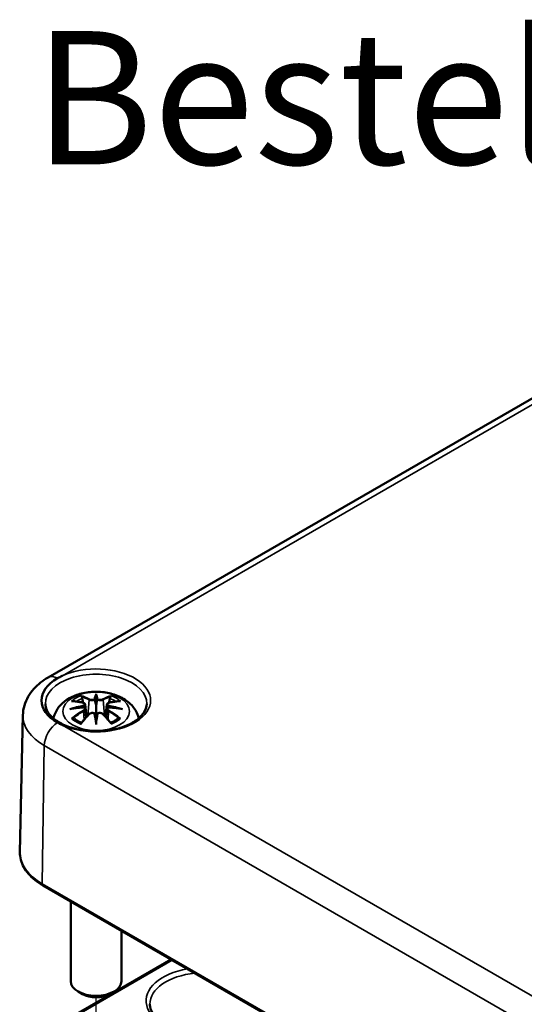
# Model space of a CAD drawing. Units: millimetres. Extents: x 0 to 420, y 0 to 297.
# Drawn here: x 134 to 153, y 83 to 122 of the extents above; entities that cross this region are included whole.
import ezdxf

# ---------------------------------------------------------------- set-up
doc = ezdxf.new("R2010")
doc.units = ezdxf.units.MM
for name, color, linetype, lineweight in [('Positionsveränderungspfad (ISO)', 7, 'Continuous', 25), ('Sichtbar (ISO)', 7, 'Continuous', 50), ('Sichtbar schmal (ISO)', 7, 'Continuous', 35), ('Symbol (ISO)', 7, 'Continuous', 25)]:
    doc.layers.add(name, color=color, linetype=linetype, lineweight=lineweight)
doc.styles.add('Bezeichnungstext (DIN)', font='isocpeur.ttf')

msp = doc.modelspace()

# ---------------------------------------------------------------- linework, layer by layer
at = {"layer": 'Positionsveränderungspfad (ISO)'}
msp.add_line((136.552, 81.573), (136.552, 83.37), dxfattribs=at)
at = {"layer": 'Sichtbar (ISO)'}
for p, q in [((134.669, 95.979), (156.943, 108.838)), ((136.552, 95.249), (136.552, 94.889)), ((136.122, 94.739), (136.159, 94.4)), ((136.123, 94.91), (136.175, 94.419)), ((136.981, 94.91), (136.929, 94.419)), ((136.981, 94.739), (136.945, 94.4)), ((133.67, 94.49), (133.555, 89.093)), ((136.552, 94.261), (136.552, 94.325)), ((134.464, 87.777), (186.789, 57.567)), ((135.552, 87.149), (135.552, 84.008)), ((137.552, 85.994), (137.552, 84.008)), ((139.508, 84.865), (134.464, 81.952)), ((136.022, 83.497), (135.845, 83.599)), ((137.082, 83.497), (137.259, 83.599))]:
    msp.add_line(p, q, dxfattribs=at)
for centre, major_axis, ratio, start_param, end_param in [((136.552, 95.071), (-2.143, 0), 0.57735, 5.497787, 7.068583), ((136.468, 95.364), (-0.129, 0.618), 0.036814, 2.026405, 2.439082), ((136.636, 95.364), (-0.129, -0.618), 0.036814, 0.70251, 1.115188), ((135.974, 95.079), (0.011, -0.684), 0.166237, 1.145796, 1.219537), ((137.129, 95.079), (0.011, 0.684), 0.166237, 1.922055, 1.995797), ((136.468, 94.697), (0.131, -0.605), 0.006801, 0.908218, 1.320895), ((136.636, 94.697), (0.131, 0.605), 0.006801, 1.820698, 2.233375), ((136.552, 84.008), (1, 0), 0.57735, 3.141593, 6.283185), ((136.552, 83.803), (0.75, 0), 0.57735, 3.926991, 5.497787)]:
    msp.add_ellipse(centre, major_axis=major_axis, ratio=ratio, start_param=start_param, end_param=end_param, dxfattribs=at)
for points, knots in [([(133.67, 94.49), (133.673, 94.62), (133.694, 94.75), (133.766, 94.997), (133.817, 95.114), (133.942, 95.331), (134.016, 95.431), (134.18, 95.614), (134.269, 95.697), (134.461, 95.849), (134.563, 95.917), (134.669, 95.979)], [5.5101301, 5.5101301, 5.5101301, 5.5101301, 5.6647411, 5.6647411, 5.8193522, 5.8193522, 5.9739632, 5.9739632, 6.1285743, 6.1285743, 6.2831853, 6.2831853, 6.2831853, 6.2831853]), ([(135.226, 96.046), (135.222, 96.044), (135.218, 96.042), (135.153, 96.01), (135.094, 95.979), (135.037, 95.946)], [-0.00297569, -0.00297569, -0.00297569, -0.00297569, 0, 0, 0.04832866, 0.04832866, 0.04832866, 0.04832866]), ([(134.874, 94.365), (134.884, 94.412), (134.897, 94.457), (134.956, 94.618), (135.017, 94.723), (135.178, 94.925), (135.282, 95.015), (135.534, 95.185), (135.688, 95.255), (136.022, 95.361), (136.204, 95.394), (136.571, 95.418), (136.755, 95.41), (137.115, 95.353), (137.291, 95.303), (137.622, 95.156), (137.778, 95.059), (138.024, 94.816), (138.121, 94.682), (138.202, 94.472), (138.218, 94.419), (138.23, 94.365)], [4.049511, 4.049511, 4.049511, 4.049511, 4.133136, 4.133136, 4.357122, 4.357122, 4.636026, 4.636026, 4.993797, 4.993797, 5.383142, 5.383142, 5.767473, 5.767473, 6.153925, 6.153925, 6.539044, 6.539044, 6.848534, 6.848534, 6.946063, 6.946063, 6.946063, 6.946063]), ([(135.979, 95.218), (135.978, 95.219), (135.978, 95.22), (135.973, 95.227), (135.97, 95.233), (135.963, 95.247), (135.961, 95.253), (135.959, 95.258), (135.959, 95.258), (135.958, 95.258)], [0.05525613, 0.05525613, 0.05525613, 0.05525613, 0.05672679, 0.05672679, 0.06404295, 0.06404295, 0.07427675, 0.07427675, 0.07452176, 0.07452176, 0.07452176, 0.07452176]), ([(135.979, 95.218), (135.98, 95.217), (135.981, 95.215), (135.988, 95.204), (135.995, 95.191), (136.003, 95.17), (136.006, 95.158), (136.009, 95.147)], [0.03721232, 0.03721232, 0.03721232, 0.03721232, 0.03823639, 0.03823639, 0.04585762, 0.04585762, 0.05210577, 0.05210577, 0.05210577, 0.05210577]), ([(136.504, 95.091), (136.503, 95.094), (136.502, 95.097), (136.499, 95.102), (136.497, 95.105), (136.493, 95.109), (136.49, 95.111), (136.485, 95.114), (136.483, 95.115), (136.48, 95.116), (136.48, 95.116), (136.48, 95.116)], [0, 0, 0, 0, 0.001839132, 0.001839132, 0.003776606, 0.003776606, 0.005601033, 0.005601033, 0.007464701, 0.007464701, 0.007505488, 0.007505488, 0.007505488, 0.007505488]), ([(136.552, 95.327), (136.552, 95.327), (136.552, 95.327), (136.552, 95.306), (136.552, 95.282), (136.552, 95.261), (136.552, 95.257), (136.552, 95.252), (136.552, 95.25), (136.552, 95.249)], [-0.02418649, -0.02418649, -0.02418649, -0.02418649, -0.02384234, -0.02384234, -0.00425843, -0.00425843, -0.00098565, -0.00098565, 0, 0, 0, 0]), ([(136.6, 95.091), (136.6, 95.091), (136.6, 95.091), (136.6, 95.089), (136.6, 95.088), (136.599, 95.087)], [0.012532802, 0.012532802, 0.012532802, 0.012532802, 0.012775146, 0.012775146, 0.014086245, 0.014086245, 0.014086245, 0.014086245]), ([(136.624, 95.116), (136.624, 95.116), (136.624, 95.116), (136.621, 95.115), (136.619, 95.114), (136.613, 95.111), (136.611, 95.109), (136.607, 95.105), (136.605, 95.102), (136.602, 95.097), (136.601, 95.094), (136.6, 95.091)], [-0.000040907, -0.000040907, -0.000040907, -0.000040907, 0, 0, 0.001869145, 0.001869145, 0.003698934, 0.003698934, 0.005642101, 0.005642101, 0.007486638, 0.007486638, 0.007486638, 0.007486638]), ([(137.095, 95.147), (137.097, 95.158), (137.101, 95.17), (137.109, 95.191), (137.116, 95.204), (137.123, 95.215), (137.124, 95.217), (137.125, 95.218)], [0.0701982, 0.0701982, 0.0701982, 0.0701982, 0.07644635, 0.07644635, 0.08406758, 0.08406758, 0.08509165, 0.08509165, 0.08509165, 0.08509165]), ([(137.145, 95.258), (137.145, 95.258), (137.145, 95.258), (137.143, 95.253), (137.141, 95.246), (137.134, 95.232), (137.13, 95.225), (137.125, 95.218), (137.125, 95.218), (137.125, 95.218)], [-0.0002133, -0.0002133, -0.0002133, -0.0002133, 0, 0, 0.00914203, 0.00914203, 0.01622314, 0.01622314, 0.01656702, 0.01656702, 0.01656702, 0.01656702]), ([(138.549, 94.936), (138.547, 94.813), (138.504, 94.687), (138.34, 94.458), (138.232, 94.355), (137.962, 94.175), (137.803, 94.096), (137.448, 93.97), (137.251, 93.923), (136.839, 93.864), (136.624, 93.853), (136.198, 93.87), (135.987, 93.898), (135.593, 93.988), (135.41, 94.051), (135.091, 94.203), (134.955, 94.292), (134.74, 94.484), (134.663, 94.587), (134.576, 94.772), (134.556, 94.854), (134.555, 94.936)], [2.368537, 2.368537, 2.368537, 2.368537, 2.747072, 2.747072, 3.068601, 3.068601, 3.376034, 3.376034, 3.684722, 3.684722, 3.995416, 3.995416, 4.306595, 4.306595, 4.616543, 4.616543, 4.924223, 4.924223, 5.233989, 5.233989, 5.485444, 5.485444, 5.485444, 5.485444]), ([(135.513, 94.728), (135.514, 94.728), (135.515, 94.728), (135.553, 94.738), (135.587, 94.746), (135.616, 94.751)], [-0.02418649, -0.02418649, -0.02418649, -0.02418649, -0.02384234, -0.02384234, -0.01301311, -0.01301311, -0.01301311, -0.01301311]), ([(135.586, 95.043), (135.586, 95.043), (135.587, 95.043), (135.597, 95.045), (135.606, 95.045), (135.615, 95.045)], [-0.000213151, -0.000213151, -0.000213151, -0.000213151, 0, 0, 0.006020995, 0.006020995, 0.006020995, 0.006020995]), ([(135.615, 95.045), (135.643, 95.043), (135.672, 95.041), (135.729, 95.035), (135.757, 95.031), (135.815, 95.023), (135.844, 95.019), (135.902, 95.009), (135.932, 95.003), (135.99, 94.991), (136.02, 94.984), (136.05, 94.977)], [2.7936645, 2.7936645, 2.7936645, 2.7936645, 2.8281249, 2.8281249, 2.8625854, 2.8625854, 2.8970458, 2.8970458, 2.9315063, 2.9315063, 2.9659667, 2.9659667, 2.9659667, 2.9659667]), ([(136.077, 94.801), (136.046, 94.799), (136.015, 94.797), (135.953, 94.792), (135.922, 94.789), (135.86, 94.783), (135.829, 94.78), (135.768, 94.773), (135.737, 94.769), (135.676, 94.76), (135.646, 94.756), (135.616, 94.751)], [3.2877884, 3.2877884, 3.2877884, 3.2877884, 3.3174381, 3.3174381, 3.3470878, 3.3470878, 3.3767375, 3.3767375, 3.4063873, 3.4063873, 3.436037, 3.436037, 3.436037, 3.436037]), ([(136.05, 94.977), (136.057, 94.975), (136.064, 94.973), (136.077, 94.968), (136.084, 94.964), (136.095, 94.957), (136.101, 94.952), (136.11, 94.942), (136.114, 94.937), (136.12, 94.924), (136.122, 94.917), (136.123, 94.91)], [0.16533437, 0.16533437, 0.16533437, 0.16533437, 0.16998691, 0.16998691, 0.17463945, 0.17463945, 0.17929198, 0.17929198, 0.18394452, 0.18394452, 0.18859706, 0.18859706, 0.18859706, 0.18859706]), ([(136.069, 94.878), (136.069, 94.878), (136.069, 94.878), (136.07, 94.877), (136.072, 94.875), (136.075, 94.871), (136.076, 94.869), (136.079, 94.863), (136.081, 94.861), (136.083, 94.855), (136.084, 94.852), (136.085, 94.849)], [-0.000040907, -0.000040907, -0.000040907, -0.000040907, 0, 0, 0.001869145, 0.001869145, 0.003698934, 0.003698934, 0.005642102, 0.005642102, 0.007486638, 0.007486638, 0.007486638, 0.007486638]), ([(136.08, 94.8), (136.08, 94.8), (136.079, 94.8), (136.076, 94.801), (136.075, 94.8), (136.072, 94.798), (136.07, 94.797), (136.069, 94.795), (136.069, 94.795), (136.069, 94.795)], [0.002623384, 0.002623384, 0.002623384, 0.002623384, 0.003776606, 0.003776606, 0.005601033, 0.005601033, 0.007464701, 0.007464701, 0.007505488, 0.007505488, 0.007505488, 0.007505488]), ([(136.08, 94.8), (136.085, 94.797), (136.089, 94.794), (136.097, 94.788), (136.101, 94.784), (136.107, 94.776), (136.11, 94.772), (136.116, 94.763), (136.118, 94.759), (136.121, 94.749), (136.122, 94.744), (136.122, 94.739)], [0.1225087, 0.1225087, 0.1225087, 0.1225087, 0.12578722, 0.12578722, 0.12906573, 0.12906573, 0.13234425, 0.13234425, 0.13562276, 0.13562276, 0.13890128, 0.13890128, 0.13890128, 0.13890128]), ([(136.085, 94.849), (136.085, 94.849), (136.085, 94.849), (136.085, 94.847), (136.085, 94.846), (136.085, 94.845)], [0.012532802, 0.012532802, 0.012532802, 0.012532802, 0.012775146, 0.012775146, 0.014086245, 0.014086245, 0.014086245, 0.014086245]), ([(136.552, 94.889), (136.552, 94.834), (136.552, 94.779), (136.552, 94.603), (136.552, 94.458), (136.552, 94.325)], [-16.8919072, -16.8919072, -16.8919072, -16.8919072, -16.8584313, -16.8584313, -16.7730823, -16.7730823, -16.7730823, -16.7730823]), ([(136.981, 94.91), (136.982, 94.917), (136.984, 94.924), (136.99, 94.937), (136.994, 94.942), (137.003, 94.952), (137.009, 94.957), (137.02, 94.964), (137.027, 94.968), (137.04, 94.973), (137.047, 94.975), (137.054, 94.977)], [0.14207168, 0.14207168, 0.14207168, 0.14207168, 0.14672422, 0.14672422, 0.15137675, 0.15137675, 0.15602929, 0.15602929, 0.16068183, 0.16068183, 0.16533437, 0.16533437, 0.16533437, 0.16533437]), ([(136.981, 94.739), (136.982, 94.744), (136.983, 94.749), (136.986, 94.759), (136.988, 94.763), (136.993, 94.772), (136.996, 94.776), (137.003, 94.784), (137.007, 94.788), (137.015, 94.794), (137.019, 94.797), (137.024, 94.8)], [0.35710183, 0.35710183, 0.35710183, 0.35710183, 0.36038035, 0.36038035, 0.36365886, 0.36365886, 0.36693738, 0.36693738, 0.37021589, 0.37021589, 0.37349441, 0.37349441, 0.37349441, 0.37349441]), ([(137.019, 94.849), (137.02, 94.852), (137.021, 94.855), (137.023, 94.861), (137.025, 94.863), (137.028, 94.869), (137.029, 94.871), (137.032, 94.875), (137.034, 94.877), (137.035, 94.878), (137.035, 94.878), (137.035, 94.878)], [0, 0, 0, 0, 0.001839132, 0.001839132, 0.003776606, 0.003776606, 0.005601033, 0.005601033, 0.007464701, 0.007464701, 0.007505488, 0.007505488, 0.007505488, 0.007505488]), ([(137.035, 94.795), (137.035, 94.795), (137.035, 94.795), (137.034, 94.797), (137.032, 94.798), (137.029, 94.8), (137.028, 94.801), (137.025, 94.8), (137.024, 94.8), (137.024, 94.8)], [-0.000040907, -0.000040907, -0.000040907, -0.000040907, 0, 0, 0.001869145, 0.001869145, 0.003698934, 0.003698934, 0.004855544, 0.004855544, 0.004855544, 0.004855544]), ([(137.488, 94.751), (137.458, 94.756), (137.427, 94.76), (137.367, 94.769), (137.336, 94.773), (137.275, 94.78), (137.244, 94.783), (137.182, 94.789), (137.151, 94.792), (137.089, 94.797), (137.058, 94.799), (137.027, 94.801)], [2.8471483, 2.8471483, 2.8471483, 2.8471483, 2.876798, 2.876798, 2.9064478, 2.9064478, 2.9360975, 2.9360975, 2.9657472, 2.9657472, 2.9953969, 2.9953969, 2.9953969, 2.9953969]), ([(137.054, 94.977), (137.084, 94.984), (137.113, 94.991), (137.172, 95.003), (137.202, 95.009), (137.26, 95.019), (137.289, 95.023), (137.347, 95.031), (137.375, 95.035), (137.432, 95.041), (137.461, 95.043), (137.489, 95.045)], [3.3172186, 3.3172186, 3.3172186, 3.3172186, 3.351679, 3.351679, 3.3861395, 3.3861395, 3.4205999, 3.4205999, 3.4550604, 3.4550604, 3.4895209, 3.4895209, 3.4895209, 3.4895209]), ([(137.488, 94.751), (137.517, 94.746), (137.551, 94.738), (137.588, 94.728), (137.59, 94.728), (137.591, 94.728)], [-0.02286208, -0.02286208, -0.02286208, -0.02286208, 0, 0, 0.00072655, 0.00072655, 0.00072655, 0.00072655]), ([(137.489, 95.045), (137.498, 95.045), (137.507, 95.045), (137.517, 95.043), (137.517, 95.043), (137.518, 95.043)], [0.067360952, 0.067360952, 0.067360952, 0.067360952, 0.074277719, 0.074277719, 0.074522912, 0.074522912, 0.074522912, 0.074522912]), ([(135.656, 94.37), (135.655, 94.37), (135.654, 94.37), (135.646, 94.37), (135.637, 94.369), (135.615, 94.366), (135.601, 94.363), (135.587, 94.358), (135.586, 94.358), (135.586, 94.358)], [0.05525664, 0.05525664, 0.05525664, 0.05525664, 0.05672921, 0.05672921, 0.06404696, 0.06404696, 0.07427772, 0.07427772, 0.07452291, 0.07452291, 0.07452291, 0.07452291]), ([(135.656, 94.37), (135.658, 94.37), (135.659, 94.37), (135.67, 94.37), (135.681, 94.367), (135.691, 94.36), (135.694, 94.358), (135.697, 94.356)], [0.03721232, 0.03721232, 0.03721232, 0.03721232, 0.03823639, 0.03823639, 0.04585762, 0.04585762, 0.04849699, 0.04849699, 0.04849699, 0.04849699]), ([(135.981, 94.19), (135.961, 94.197), (135.943, 94.205), (135.902, 94.223), (135.88, 94.234), (135.837, 94.256), (135.817, 94.268), (135.779, 94.292), (135.761, 94.304), (135.727, 94.33), (135.711, 94.343), (135.697, 94.356)], [2.9435007, 2.9435007, 2.9435007, 2.9435007, 3.0117279, 3.0117279, 3.0980618, 3.0980618, 3.1843956, 3.1843956, 3.2707294, 3.2707294, 3.3570633, 3.3570633, 3.3570633, 3.3570633]), ([(135.97, 94.177), (135.991, 94.202), (136.011, 94.227), (136.052, 94.277), (136.072, 94.301), (136.113, 94.349), (136.134, 94.372), (136.175, 94.418), (136.196, 94.441), (136.237, 94.486), (136.258, 94.508), (136.279, 94.529)], [2.8000643, 2.8000643, 2.8000643, 2.8000643, 2.8332448, 2.8332448, 2.8664253, 2.8664253, 2.8996057, 2.8996057, 2.9327862, 2.9327862, 2.9659667, 2.9659667, 2.9659667, 2.9659667]), ([(136.279, 94.529), (136.289, 94.54), (136.301, 94.549), (136.328, 94.564), (136.343, 94.57), (136.374, 94.578), (136.391, 94.58), (136.423, 94.581), (136.44, 94.579), (136.471, 94.571), (136.485, 94.566), (136.499, 94.558)], [0.16533437, 0.16533437, 0.16533437, 0.16533437, 0.17389707, 0.17389707, 0.18245978, 0.18245978, 0.19102249, 0.19102249, 0.19958519, 0.19958519, 0.2081479, 0.2081479, 0.2081479, 0.2081479]), ([(136.48, 94.558), (136.48, 94.558), (136.48, 94.558), (136.483, 94.559), (136.485, 94.56), (136.49, 94.56), (136.493, 94.56), (136.497, 94.559), (136.499, 94.558), (136.502, 94.555), (136.503, 94.553), (136.504, 94.551)], [-0.000040907, -0.000040907, -0.000040907, -0.000040907, 0, 0, 0.001869145, 0.001869145, 0.003698934, 0.003698934, 0.005642101, 0.005642101, 0.007486638, 0.007486638, 0.007486638, 0.007486638]), ([(136.504, 94.551), (136.504, 94.551), (136.504, 94.551), (136.504, 94.55), (136.504, 94.549), (136.504, 94.548)], [0.012532802, 0.012532802, 0.012532802, 0.012532802, 0.012775146, 0.012775146, 0.014086245, 0.014086245, 0.014086245, 0.014086245]), ([(136.6, 94.551), (136.601, 94.553), (136.602, 94.555), (136.605, 94.558), (136.607, 94.559), (136.611, 94.56), (136.613, 94.56), (136.619, 94.56), (136.621, 94.559), (136.624, 94.558), (136.624, 94.558), (136.624, 94.558)], [0, 0, 0, 0, 0.001839132, 0.001839132, 0.003776606, 0.003776606, 0.005601033, 0.005601033, 0.007464701, 0.007464701, 0.007505488, 0.007505488, 0.007505488, 0.007505488]), ([(136.605, 94.558), (136.619, 94.566), (136.633, 94.571), (136.664, 94.579), (136.68, 94.581), (136.713, 94.58), (136.73, 94.578), (136.761, 94.57), (136.776, 94.564), (136.803, 94.549), (136.815, 94.54), (136.825, 94.529)], [0.12252084, 0.12252084, 0.12252084, 0.12252084, 0.13108355, 0.13108355, 0.13964625, 0.13964625, 0.14820896, 0.14820896, 0.15677166, 0.15677166, 0.16533437, 0.16533437, 0.16533437, 0.16533437]), ([(136.825, 94.529), (136.846, 94.508), (136.867, 94.486), (136.908, 94.441), (136.929, 94.418), (136.97, 94.372), (136.991, 94.349), (137.032, 94.301), (137.052, 94.277), (137.093, 94.227), (137.113, 94.202), (137.134, 94.177)], [3.3172186, 3.3172186, 3.3172186, 3.3172186, 3.3503991, 3.3503991, 3.3835796, 3.3835796, 3.4167601, 3.4167601, 3.4499405, 3.4499405, 3.483121, 3.483121, 3.483121, 3.483121]), ([(137.407, 94.356), (137.393, 94.343), (137.377, 94.33), (137.343, 94.304), (137.325, 94.292), (137.287, 94.268), (137.267, 94.256), (137.224, 94.234), (137.202, 94.223), (137.161, 94.205), (137.142, 94.197), (137.123, 94.19)], [1.3553257, 1.3553257, 1.3553257, 1.3553257, 1.4416595, 1.4416595, 1.5279934, 1.5279934, 1.6143272, 1.6143272, 1.7006611, 1.7006611, 1.7688882, 1.7688882, 1.7688882, 1.7688882]), ([(137.407, 94.356), (137.41, 94.358), (137.412, 94.36), (137.423, 94.367), (137.434, 94.37), (137.445, 94.37), (137.446, 94.37), (137.448, 94.37)], [0.07380845, 0.07380845, 0.07380845, 0.07380845, 0.07644635, 0.07644635, 0.08406758, 0.08406758, 0.08509165, 0.08509165, 0.08509165, 0.08509165]), ([(137.518, 94.358), (137.517, 94.358), (137.517, 94.358), (137.503, 94.363), (137.488, 94.366), (137.464, 94.369), (137.456, 94.37), (137.448, 94.37), (137.448, 94.37), (137.448, 94.37)], [-0.00021315, -0.00021315, -0.00021315, -0.00021315, 0, 0, 0.00914199, 0.00914199, 0.01622287, 0.01622287, 0.01656716, 0.01656716, 0.01656716, 0.01656716]), ([(135.037, 94.196), (135.051, 94.188), (135.065, 94.18), (135.123, 94.148), (135.168, 94.124), (135.218, 94.1), (135.222, 94.098), (135.226, 94.096)], [0, 0, 0, 0, 0.01202406, 0.01202406, 0.04825663, 0.04825663, 0.05130829, 0.05130829, 0.05130829, 0.05130829]), ([(135.958, 94.143), (135.959, 94.143), (135.959, 94.143), (135.961, 94.156), (135.963, 94.166), (135.968, 94.174), (135.969, 94.176), (135.97, 94.177)], [-0.0002133, -0.0002133, -0.0002133, -0.0002133, 0, 0, 0.00914203, 0.00914203, 0.0112954, 0.0112954, 0.0112954, 0.0112954]), ([(136.552, 94.128), (136.552, 94.129), (136.552, 94.13), (136.552, 94.186), (136.552, 94.23), (136.552, 94.253), (136.552, 94.257), (136.552, 94.26), (136.552, 94.261), (136.552, 94.261)], [-0.02418649, -0.02418649, -0.02418649, -0.02418649, -0.02384234, -0.02384234, -0.00425843, -0.00425843, -0.00098565, -0.00098565, 0, 0, 0, 0]), ([(137.134, 94.177), (137.135, 94.176), (137.136, 94.174), (137.141, 94.165), (137.143, 94.155), (137.145, 94.143), (137.145, 94.143), (137.145, 94.143)], [0.06130162, 0.06130162, 0.06130162, 0.06130162, 0.06404295, 0.06404295, 0.07427675, 0.07427675, 0.07452176, 0.07452176, 0.07452176, 0.07452176]), ([(133.555, 89.093), (133.553, 88.992), (133.565, 88.891), (133.616, 88.692), (133.655, 88.595), (133.757, 88.408), (133.821, 88.318), (133.97, 88.147), (134.056, 88.066), (134.246, 87.914), (134.351, 87.843), (134.464, 87.777)], [0.7730553, 0.7730553, 0.7730553, 0.7730553, 0.9326035, 0.9326035, 1.0921517, 1.0921517, 1.2516999, 1.2516999, 1.4112481, 1.4112481, 1.5707963, 1.5707963, 1.5707963, 1.5707963]), ([(140.831, 81.948), (140.654, 81.946), (140.477, 81.957), (140.085, 82.009), (139.873, 82.058), (139.49, 82.19), (139.318, 82.272), (139.032, 82.459), (138.917, 82.563), (138.75, 82.781), (138.7, 82.895), (138.676, 83.037), (138.673, 83.067), (138.672, 83.096)], [0.76893, 0.76893, 0.76893, 0.76893, 1.011101, 1.011101, 1.322383, 1.322383, 1.631815, 1.631815, 1.93994, 1.93994, 2.259158, 2.259158, 2.343852, 2.343852, 2.343852, 2.343852])]:
    msp.add_open_spline(points, degree=3, knots=knots, dxfattribs=at)
for points, weights in [([(136.042, 94.979), (136.026, 95.06), (136.009, 95.147)], [1.01250885713, 1.00948357397, 1.00488362486]), ([(137.095, 95.147), (137.078, 95.06), (137.062, 94.979)], [1.00488362486, 1.00948357397, 1.01250885713])]:
    msp.add_rational_spline(points, weights, degree=2, dxfattribs=at)
for points in [[(136.504, 95.087), (136.504, 95.089), (136.504, 95.09), (136.504, 95.091)], [(137.019, 94.845), (137.019, 94.847), (137.019, 94.848), (137.019, 94.849)], [(136.599, 94.548), (136.6, 94.549), (136.6, 94.55), (136.6, 94.551)]]:
    msp.add_open_spline(points, degree=3, dxfattribs=at)
at = {"layer": 'Sichtbar schmal (ISO)'}
for p, q in [((135.226, 96.046), (157.137, 108.697)), ((136.276, 95.092), (136.224, 94.471)), ((136.828, 95.092), (136.88, 94.471)), ((136.058, 94.648), (136.078, 94.308)), ((137.046, 94.648), (137.026, 94.308)), ((187.189, 64.095), (135.226, 94.096)), ((134.433, 87.848), (134.514, 93.293)), ((134.514, 93.293), (186.84, 63.082)), ((186.758, 57.638), (134.433, 87.848)), ((134.539, 81.945), (139.552, 84.839))]:
    msp.add_line(p, q, dxfattribs=at)
for centre, major_axis, ratio, start_param, end_param in [((136.552, 95.071), (2.147, 0), 0.57735, 4.046592, 8.519778), ((136.552, 94.951), (-1.997, 0), 0.57735, 3.12925, 6.295528), ((135.044, 95.329), (-0.375, 0.65), 0.57735, 5.511921, 6.283185), ((136.552, 94.7), (1.134, 0), 0.57735, 2.121805, 2.590584), ((136.552, 94.659), (1.006, 0), 0.57735, 2.141715, 2.451267), ((136.393, 92.163), (-0.987, 3.09), 0.518745, 5.783918, 5.964528), ((136.374, 92.157), (-0.979, 3.067), 0.518745, 5.783918, 5.944526), ((136.297, 95.099), (-0.012, -0.0219), 0.750571, 3.869581, 5.380428), ((136.989, 92.254), (-0.301, 3.205), 0.170279, 0.272528, 0.45164), ((137.01, 92.256), (-0.299, 3.18), 0.170279, 0.329778, 0.454842), ((136.115, 92.254), (0.301, 3.205), 0.170279, 5.831545, 6.010657), ((136.094, 92.256), (0.299, 3.18), 0.170279, 5.828343, 5.953407), ((136.711, 92.163), (0.987, 3.09), 0.518745, 0.318658, 0.499267), ((136.807, 95.099), (0.012, -0.0219), 0.750571, 0.902757, 2.413604), ((136.73, 92.157), (0.979, 3.067), 0.518745, 0.338659, 0.499267), ((136.552, 94.659), (1.006, 0), 0.57735, 0.690325, 0.999878), ((136.552, 94.7), (1.134, 0), 0.57735, 0.551009, 1.019788), ((136.59, 92.024), (-3.156, -0.637), 0.901293, 4.695669, 4.874781), ((136.59, 92.529), (3.196, -0.387), 0.700782, 1.818792, 1.997904), ((136.664, 92.319), (2.227, -2.36), 0.614647, 2.385072, 2.565681), ((136.664, 92.136), (-1.852, -2.663), 0.715286, 4.14995, 4.330559), ((136.592, 92.015), (3.131, 0.632), 0.901293, 1.550875, 1.659536), ((136.044, 94.953), (0.0059, 0.0243), 0.57364, 0, 0.662201), ((136.044, 94.658), (0.0128, -0.0214), 0.372653, 0.880106, 2.390953), ((136.512, 92.015), (3.131, -0.632), 0.901293, 1.482056, 1.590718), ((136.514, 92.024), (-3.156, 0.637), 0.901293, 4.549997, 4.729109), ((136.514, 92.529), (3.196, 0.387), 0.700782, 1.143689, 1.322801), ((137.06, 94.658), (-0.0128, -0.0214), 0.372653, 3.892233, 5.403079), ((137.06, 94.953), (-0.0059, 0.0243), 0.57364, 5.620985, 6.283185), ((136.44, 92.319), (2.227, 2.36), 0.614647, 0.575911, 0.75652), ((136.44, 92.136), (-1.852, 2.663), 0.715286, 5.094219, 5.274828), ((136.552, 94.469), (-2.882, 0), 0.57735, 6.270842, 7.068583), ((136.552, 94.7), (-1.134, 0), 0.57735, 0.551009, 1.019788), ((136.677, 92.126), (1.838, 2.643), 0.715286, 1.008357, 1.168965), ((136.393, 92.292), (1.437, 2.909), 0.418106, 0.921025, 1.101634), ((136.297, 94.512), (-0.018, 0.0173), 0.549585, 5.296472, 6.283185), ((136.989, 92.299), (0.616, -3.16), 0.030233, 3.909943, 4.089055), ((137.01, 92.303), (-0.611, 3.135), 0.030233, 0.765148, 0.890212), ((136.115, 92.299), (0.616, 3.16), 0.030233, 5.335723, 5.514835), ((136.094, 92.303), (-0.611, -3.135), 0.030233, 2.251381, 2.376444), ((136.807, 94.512), (0.018, 0.0173), 0.549585, 0, 0.986713), ((136.711, 92.292), (1.437, -2.909), 0.418106, 2.039958, 2.220567), ((136.427, 92.126), (1.838, -2.643), 0.715286, 1.972628, 2.133236), ((136.552, 94.7), (-1.134, 0), 0.57735, 2.121805, 2.590584), ((135.044, 93.588), (0.375, 0.65), 0.57735, 0.799532, 2.338741), ((136.552, 89.072), (-2.997, 0), 0.57735, 6.270842, 7.068583), ((134.539, 87.907), (-0.075, -0.13), 0.57735, 5.480334, 6.283185), ((140.795, 83.232), (-2.272, 0), 0.57735, 4.997255, 7.848725), ((140.795, 83.112), (-2.122, 0), 0.57735, 4.875072, 6.295528)]:
    msp.add_ellipse(centre, major_axis=major_axis, ratio=ratio, start_param=start_param, end_param=end_param, dxfattribs=at)
msp.add_ellipse((136.552, 94.641), major_axis=(1.312, 0), ratio=0.57735, dxfattribs=at)
for points, knots in [([(136.276, 95.092), (136.311, 95.072), (136.376, 95.062), (136.46, 95.073), (136.485, 95.079), (136.504, 95.087)], [-0.16533437, -0.16533437, -0.16533437, -0.16533437, -0.13526757, -0.13526757, -0.12205905, -0.12205905, -0.12205905, -0.12205905]), ([(136.48, 95.116), (136.465, 95.11), (136.447, 95.106), (136.379, 95.098), (136.324, 95.105), (136.295, 95.121)], [0.12403853, 0.12403853, 0.12403853, 0.12403853, 0.13526757, 0.13526757, 0.16533437, 0.16533437, 0.16533437, 0.16533437]), ([(136.599, 95.087), (136.61, 95.083), (136.622, 95.079), (136.663, 95.069), (136.694, 95.066), (136.749, 95.068), (136.774, 95.072), (136.807, 95.082), (136.819, 95.087), (136.828, 95.092)], [-0.37394406, -0.37394406, -0.37394406, -0.37394406, -0.36682602, -0.36682602, -0.35162378, -0.35162378, -0.33872837, -0.33872837, -0.33066874, -0.33066874, -0.33066874, -0.33066874]), ([(136.809, 95.121), (136.802, 95.117), (136.792, 95.113), (136.764, 95.105), (136.743, 95.102), (136.696, 95.101), (136.67, 95.104), (136.639, 95.111), (136.631, 95.113), (136.624, 95.116)], [0.33066874, 0.33066874, 0.33066874, 0.33066874, 0.33872837, 0.33872837, 0.35162378, 0.35162378, 0.36682602, 0.36682602, 0.37196457, 0.37196457, 0.37196457, 0.37196457]), ([(136.04, 94.974), (136.047, 94.972), (136.053, 94.97), (136.069, 94.963), (136.077, 94.958), (136.09, 94.945), (136.094, 94.935), (136.095, 94.913), (136.088, 94.899), (136.074, 94.884), (136.071, 94.881), (136.069, 94.878)], [0.16533437, 0.16533437, 0.16533437, 0.16533437, 0.17053611, 0.17053611, 0.1788589, 0.1788589, 0.18967853, 0.18967853, 0.20374404, 0.20374404, 0.2066302, 0.2066302, 0.2066302, 0.2066302]), ([(136.069, 94.795), (136.08, 94.787), (136.088, 94.778), (136.102, 94.738), (136.08, 94.701), (136.04, 94.677)], [0.12403853, 0.12403853, 0.12403853, 0.12403853, 0.13526757, 0.13526757, 0.16533437, 0.16533437, 0.16533437, 0.16533437]), ([(136.085, 94.845), (136.091, 94.85), (136.097, 94.855), (136.116, 94.875), (136.123, 94.892), (136.123, 94.908), (136.123, 94.909), (136.123, 94.91)], [-0.20860969, -0.20860969, -0.20860969, -0.20860969, -0.20374404, -0.20374404, -0.18967853, -0.18967853, -0.18859706, -0.18859706, -0.18859706, -0.18859706]), ([(136.982, 94.91), (136.981, 94.903), (136.982, 94.895), (136.99, 94.873), (137.002, 94.858), (137.019, 94.845)], [-0.14207168, -0.14207168, -0.14207168, -0.14207168, -0.13526757, -0.13526757, -0.12205905, -0.12205905, -0.12205905, -0.12205905]), ([(136.982, 94.739), (136.981, 94.732), (136.981, 94.726), (136.987, 94.703), (136.997, 94.687), (137.021, 94.663), (137.033, 94.655), (137.046, 94.648)], [-0.35710183, -0.35710183, -0.35710183, -0.35710183, -0.35162378, -0.35162378, -0.33872837, -0.33872837, -0.33066874, -0.33066874, -0.33066874, -0.33066874]), ([(137.035, 94.878), (137.024, 94.888), (137.016, 94.899), (137.002, 94.938), (137.024, 94.964), (137.064, 94.974)], [0.12403853, 0.12403853, 0.12403853, 0.12403853, 0.13526757, 0.13526757, 0.16533437, 0.16533437, 0.16533437, 0.16533437]), ([(137.064, 94.677), (137.053, 94.683), (137.043, 94.691), (137.023, 94.711), (137.014, 94.725), (137.007, 94.755), (137.011, 94.771), (137.026, 94.788), (137.03, 94.792), (137.035, 94.795)], [0.33066874, 0.33066874, 0.33066874, 0.33066874, 0.33872837, 0.33872837, 0.35162378, 0.35162378, 0.36682602, 0.36682602, 0.37196457, 0.37196457, 0.37196457, 0.37196457]), ([(136.295, 94.53), (136.3, 94.535), (136.305, 94.54), (136.322, 94.552), (136.334, 94.558), (136.363, 94.569), (136.381, 94.572), (136.423, 94.574), (136.447, 94.571), (136.472, 94.561), (136.476, 94.56), (136.48, 94.558)], [0.16533437, 0.16533437, 0.16533437, 0.16533437, 0.17053611, 0.17053611, 0.1788589, 0.1788589, 0.18967853, 0.18967853, 0.20374404, 0.20374404, 0.2066302, 0.2066302, 0.2066302, 0.2066302]), ([(136.624, 94.558), (136.639, 94.565), (136.657, 94.57), (136.725, 94.578), (136.78, 94.56), (136.809, 94.53)], [0.12403853, 0.12403853, 0.12403853, 0.12403853, 0.13526757, 0.13526757, 0.16533437, 0.16533437, 0.16533437, 0.16533437])]:
    msp.add_open_spline(points, degree=3, knots=knots, dxfattribs=at)
msp.add_open_spline([(136.058, 94.648), (136.1, 94.672), (136.125, 94.708), (136.122, 94.739)], degree=3, dxfattribs=at)

# ---------------------------------------------------------------- texts
at = {"layer": 'Symbol (ISO)', "insert": (134.093, 114.556), "char_height": 5.25, "attachment_point": 7, "style": 'Bezeichnungstext (DIN)'}
msp.add_mtext('Bestell-Nr.: 3211100650', dxfattribs=at)

doc.saveas('drawing.dxf')
